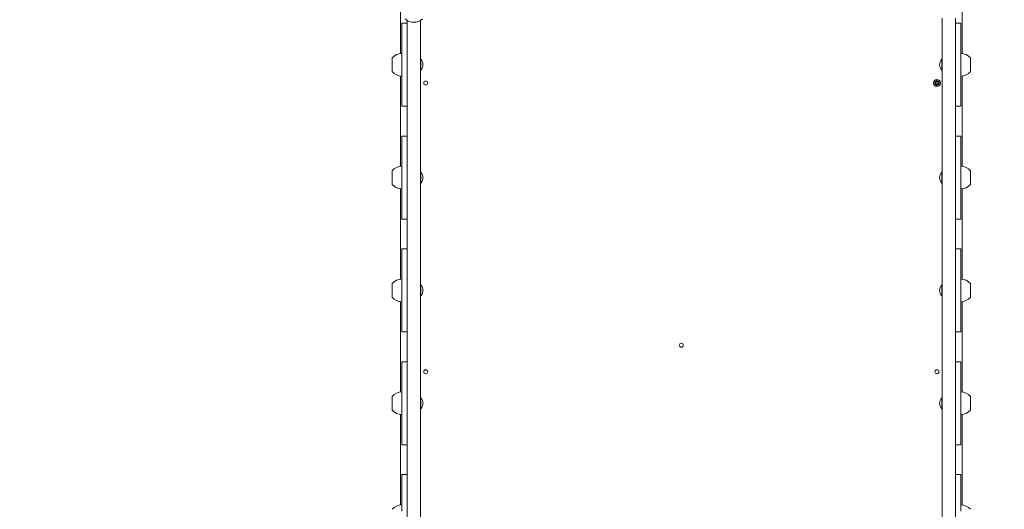
# Model space of a CAD drawing. Units: millimetres. Extents: x 144 to 17944, y 127 to 27207.
# Drawn here: x 5733 to 7217, y 5527 to 6265 of the extents above; entities that cross this region are included whole.
import ezdxf

# ---------------------------------------------------------------- set-up
doc = ezdxf.new("R2010")
doc.units = ezdxf.units.MM
doc.layers.add('Urządzenia', color=2, linetype='Continuous', lineweight=15)
doc.layers.add('wymiary 100', color=5, linetype='Continuous')
doc.layers.add('wymiary 100 strefy', color=5, linetype='Continuous')
doc.styles.get("Standard").update_dxf_attribs({"font": 'arial.ttf'})
doc.dimstyles.new('FK_rzuty 100_m$0', dxfattribs={"dimscale": 100, "dimtxt": 2.5, "dimasz": 2.5, "dimexe": 1.25, "dimexo": 0.625, "dimtad": 1, "dimlfac": 0.001, "dimrnd": 0.01, "dimzin": 1, "dimdsep": 46, "dimtxsty": 'Standard', "dimblk": 'OBLIQUE', "dimblk1": 'ARCHTICK', "dimblk2": 'OBLIQUE', "dimcen": 2.5, "dimadec": 0, "dimazin": 0, "dimtfac": 1, "dimtmove": 0, "dimatfit": 3, "dimfxl": 1, "dimarcsym": 0})
doc.dimstyles.new('FK_rzuty 100_STREFY', dxfattribs={"dimscale": 100, "dimtxt": 4, "dimasz": 2.5, "dimexe": 1.25, "dimexo": 0.625, "dimgap": 1, "dimtad": 1, "dimdec": 1, "dimlfac": 0.001, "dimrnd": 0.01, "dimzin": 1, "dimdsep": 46, "dimtxsty": 'Standard', "dimblk": 'OBLIQUE', "dimcen": 2.5, "dimadec": 0, "dimazin": 0, "dimtfac": 1, "dimtdec": 1, "dimtmove": 0, "dimatfit": 3, "dimfxl": 1, "dimarcsym": 0})

# ---------------------------------------------------------------- blocks, each defined once
blk = doc.blocks.new('_Oblique')
at = {"color": 0, "linetype": 'ByBlock', "lineweight": -2}
blk.add_line((-0.5, -0.5), (0.5, 0.5), dxfattribs=at)
blk = doc.blocks.new('*D9')
at = {"layer": 'Defpoints', "color": 0, "transparency": 16777216}
for p in [(7133, 12294.9), (2914.7, 1888.1), (6743.4, 1888.1)]:
    blk.add_point(p, dxfattribs=at)
at = {"layer": 'wymiary 100 strefy', "color": 0, "lineweight": -2, "transparency": 16777216}
for p, q in [((7070.5, 12294.9), (2789.7, 12294.9)), ((2914.7, 12294.9), (2914.7, 1888.1)), ((6680.9, 1888.1), (2789.7, 1888.1))]:
    blk.add_line(p, q, dxfattribs=at)
at = {"layer": 'wymiary 100 strefy', "color": 0, "lineweight": -2, "transparency": 16777216, "xscale": 200, "yscale": 200, "zscale": 200}
for p, rotation in [((2914.7, 12294.9), 90), ((2914.7, 1888.1), 270)]:
    blk.add_blockref('_Oblique', p, dxfattribs=dict(at, rotation=rotation))
at = {"layer": 'wymiary 100 strefy', "color": 0, "transparency": 16777216, "insert": (2661.5, 7091.5), "char_height": 300, "attachment_point": 5, "rotation": 90}
blk.add_mtext('10.40 m', dxfattribs=at)
blk = doc.blocks.new('*D10')
at = {"layer": 'Defpoints', "color": 0, "transparency": 16777216}
for p in [(7133, 10773.7), (3659.8, 3501.8), (6729.1, 3501.8)]:
    blk.add_point(p, dxfattribs=at)
at = {"layer": 'wymiary 100', "color": 0, "linetype": 'ByBlock', "lineweight": -2, "transparency": 16777216}
for p, q in [((7070.5, 10773.7), (3534.8, 10773.7)), ((3659.8, 10773.7), (3659.8, 3501.8)), ((6666.6, 3501.8), (3534.8, 3501.8))]:
    blk.add_line(p, q, dxfattribs=at)
at = {"layer": 'wymiary 100', "color": 0, "lineweight": -2, "transparency": 16777216, "xscale": 250, "yscale": 250, "zscale": 250}
for p, rotation in [((3659.8, 10773.7), 90), ((3659.8, 3501.8), 270)]:
    blk.add_blockref('_Oblique', p, dxfattribs=dict(at, rotation=rotation))
at = {"layer": 'wymiary 100', "color": 0, "transparency": 16777216, "insert": (3471.8, 7137.7), "char_height": 250, "attachment_point": 5, "rotation": 90}
blk.add_mtext('7.27', dxfattribs=at)
blk = doc.blocks.new('_ArchTick')
at = {"color": 0, "linetype": 'ByBlock', "const_width": 0.15}
blk.add_lwpolyline([(-0.5, -0.5), (0.5, 0.5)], dxfattribs=at)
blk = doc.blocks.new('*D11')
at = {"layer": 'Defpoints', "color": 0, "transparency": 16777216}
for p in [(4147.9, 9903.4), (13225.8, 7092.8), (13225.8, 662.7)]:
    blk.add_point(p, dxfattribs=at)
at = {"layer": 'wymiary 100 strefy', "color": 0, "lineweight": -2, "transparency": 16777216}
for p, q in [((4147.9, 9840.9), (4147.9, 537.7)), ((13225.8, 7030.3), (13225.8, 537.7)), ((4147.9, 662.7), (13225.8, 662.7))]:
    blk.add_line(p, q, dxfattribs=at)
at = {"layer": 'wymiary 100 strefy', "color": 0, "lineweight": -2, "transparency": 16777216, "xscale": 200, "yscale": 200, "zscale": 200, "rotation": 180}
blk.add_blockref('_Oblique', (4147.9, 662.7), dxfattribs=at)
at = {"layer": 'wymiary 100 strefy', "color": 0, "lineweight": -2, "transparency": 16777216, "xscale": 200, "yscale": 200, "zscale": 200}
blk.add_blockref('_Oblique', (13225.8, 662.7), dxfattribs=at)
at = {"layer": 'wymiary 100 strefy', "color": 0, "transparency": 16777216, "insert": (8686.8, 915.9), "char_height": 300, "attachment_point": 5}
blk.add_mtext('9.10 m', dxfattribs=at)
blk = doc.blocks.new('*D12')
at = {"layer": 'Defpoints', "color": 0, "transparency": 16777216}
for p in [(5209.5, 8897.4), (11725.8, 7086.8), (11725.8, 1260.7)]:
    blk.add_point(p, dxfattribs=at)
at = {"layer": 'wymiary 100', "color": 0, "linetype": 'ByBlock', "lineweight": -2, "transparency": 16777216}
for p, q in [((5209.5, 8834.9), (5209.5, 1135.7)), ((11725.8, 7024.3), (11725.8, 1135.7)), ((5209.5, 1260.7), (11725.8, 1260.7))]:
    blk.add_line(p, q, dxfattribs=at)
at = {"layer": 'wymiary 100', "color": 0, "lineweight": -2, "transparency": 16777216, "xscale": 250, "yscale": 250, "zscale": 250, "rotation": 180}
blk.add_blockref('_Oblique', (5209.5, 1260.7), dxfattribs=at)
at = {"layer": 'wymiary 100', "color": 0, "lineweight": -2, "transparency": 16777216, "xscale": 250, "yscale": 250, "zscale": 250}
blk.add_blockref('_Oblique', (11725.8, 1260.7), dxfattribs=at)
at = {"layer": 'wymiary 100', "color": 0, "transparency": 16777216, "insert": (8467.6, 1450.8), "char_height": 250, "attachment_point": 5}
blk.add_mtext('6.52', dxfattribs=at)

msp = doc.modelspace()

# ---------------------------------------------------------------- linework, layer by layer
at = {"layer": 'Urządzenia'}
for p, q in [((6307.005, 6280.423), (6307.005, 6213.743)), ((7153.005, 6213.743), (7153.005, 6280.423)), ((6309.005, 6259.348), (6309.005, 6248.918)), ((6317.005, 6259.348), (6309.005, 6259.348)), ((6317.005, 4770.073), (6317.005, 6263.625)), ((6337.005, 6263.625), (6337.005, 4770.073)), ((7123.005, 4770.073), (7123.005, 6266.849)), ((7143.005, 6266.849), (7143.005, 4770.073)), ((7151.005, 6259.348), (7143.005, 6259.348)), ((7151.005, 6259.348), (7151.005, 6248.918)), ((6309.005, 6248.918), (6309.005, 6238.332)), ((7151.005, 6248.918), (7151.005, 6238.332)), ((6309.005, 6204.097), (6309.005, 6238.332)), ((7151.005, 6238.332), (7151.005, 6204.097)), ((6294.505, 6207.099), (6294.505, 6186.599)), ((6309.005, 6204.097), (6309.005, 6189.601)), ((6337.787, 6205.124), (6337.005, 6205.124)), ((6337.787, 6205.124), (6337.787, 6188.574)), ((7122.223, 6188.574), (7122.223, 6205.124)), ((7122.223, 6205.124), (7123.005, 6205.124)), ((7151.005, 6189.601), (7151.005, 6204.097)), ((7165.505, 6186.599), (7165.505, 6207.099)), ((6309.005, 6155.366), (6309.005, 6189.601)), ((6337.787, 6188.574), (6337.005, 6188.574)), ((7122.223, 6188.574), (7123.005, 6188.574)), ((7151.005, 6189.601), (7151.005, 6155.366)), ((6307.005, 6179.955), (6307.005, 6043.743)), ((7110.243, 6169.718), (7112.68, 6169.834)), ((7111.646, 6172.708), (7113.473, 6170.982)), ((7111.646, 6172.708), (7113.281, 6171.073)), ((7113.372, 6170.881), (7111.646, 6172.708)), ((7113.281, 6171.073), (7113.451, 6170.903)), ((7114.636, 6174.111), (7114.52, 6171.674)), ((7115.374, 6174.111), (7115.49, 6171.674)), ((7116.537, 6170.982), (7118.364, 6172.708)), ((7116.729, 6171.073), (7116.559, 6170.903)), ((7118.364, 6172.708), (7116.637, 6170.881)), ((7118.364, 6172.708), (7116.729, 6171.073)), ((7119.767, 6169.718), (7117.33, 6169.834)), ((7153.005, 6043.743), (7153.005, 6179.955)), ((6309.005, 6144.781), (6309.005, 6155.366)), ((7110.243, 6168.98), (7112.68, 6168.864)), ((7111.646, 6165.99), (7113.372, 6167.817)), ((7113.473, 6167.717), (7111.646, 6165.99)), ((7111.646, 6165.99), (7113.281, 6167.625)), ((7113.281, 6167.625), (7113.451, 6167.795)), ((7114.636, 6164.587), (7114.52, 6167.024)), ((7115.374, 6164.587), (7115.49, 6167.024)), ((7118.364, 6165.99), (7116.537, 6167.717)), ((7116.729, 6167.625), (7116.559, 6167.795)), ((7116.637, 6167.817), (7118.364, 6165.99)), ((7118.364, 6165.99), (7116.729, 6167.625)), ((7119.767, 6168.98), (7117.33, 6168.864)), ((7151.005, 6144.781), (7151.005, 6155.366)), ((6309.005, 6134.35), (6309.005, 6144.781)), ((7151.005, 6134.35), (7151.005, 6144.781)), ((6309.005, 6134.35), (6317.005, 6134.35)), ((7143.005, 6134.35), (7151.005, 6134.35)), ((6309.005, 6089.348), (6309.005, 6078.918)), ((6317.005, 6089.348), (6309.005, 6089.348)), ((7151.005, 6089.348), (7143.005, 6089.348)), ((7151.005, 6089.348), (7151.005, 6078.918)), ((6309.005, 6078.918), (6309.005, 6068.332)), ((6309.005, 6034.097), (6309.005, 6068.332)), ((7151.005, 6078.918), (7151.005, 6068.332)), ((7151.005, 6068.332), (7151.005, 6034.097)), ((6294.505, 6037.099), (6294.505, 6016.599)), ((7165.505, 6016.599), (7165.505, 6037.099)), ((6309.005, 6034.097), (6309.005, 6019.601)), ((6337.787, 6035.124), (6337.005, 6035.124)), ((6337.787, 6035.124), (6337.787, 6018.574)), ((7122.223, 6018.574), (7122.223, 6035.124)), ((7122.223, 6035.124), (7123.005, 6035.124)), ((7151.005, 6019.601), (7151.005, 6034.097)), ((6307.005, 6009.955), (6307.005, 5873.743)), ((6309.005, 5985.366), (6309.005, 6019.601)), ((6337.787, 6018.574), (6337.005, 6018.574)), ((7122.223, 6018.574), (7123.005, 6018.574)), ((7151.005, 6019.601), (7151.005, 5985.366)), ((7153.005, 5873.743), (7153.005, 6009.955)), ((6309.005, 5974.781), (6309.005, 5985.366)), ((7151.005, 5974.781), (7151.005, 5985.366)), ((6309.005, 5964.35), (6309.005, 5974.781)), ((6309.005, 5964.35), (6317.005, 5964.35)), ((7143.005, 5964.35), (7151.005, 5964.35)), ((7151.005, 5964.35), (7151.005, 5974.781)), ((6309.005, 5919.348), (6309.005, 5908.918)), ((6317.005, 5919.348), (6309.005, 5919.348)), ((7151.005, 5919.348), (7143.005, 5919.348)), ((7151.005, 5919.348), (7151.005, 5908.918)), ((6309.005, 5908.918), (6309.005, 5898.332)), ((7151.005, 5908.918), (7151.005, 5898.332)), ((6309.005, 5864.097), (6309.005, 5898.332)), ((7151.005, 5898.332), (7151.005, 5864.097)), ((6294.505, 5867.099), (6294.505, 5846.599)), ((6309.005, 5864.097), (6309.005, 5849.601)), ((6337.787, 5865.124), (6337.005, 5865.124)), ((6337.787, 5865.124), (6337.787, 5848.574)), ((7122.223, 5848.574), (7122.223, 5865.124)), ((7122.223, 5865.124), (7123.005, 5865.124)), ((7151.005, 5849.601), (7151.005, 5864.097)), ((7165.505, 5846.599), (7165.505, 5867.099)), ((6309.005, 5815.366), (6309.005, 5849.601)), ((6337.787, 5848.574), (6337.005, 5848.574)), ((7122.223, 5848.574), (7123.005, 5848.574)), ((7151.005, 5849.601), (7151.005, 5815.366)), ((6307.005, 5839.955), (6307.005, 5703.743)), ((7153.005, 5703.743), (7153.005, 5839.955)), ((6309.005, 5804.781), (6309.005, 5815.366)), ((7151.005, 5804.781), (7151.005, 5815.366)), ((6309.005, 5794.35), (6309.005, 5804.781)), ((7151.005, 5794.35), (7151.005, 5804.781)), ((6309.005, 5794.35), (6317.005, 5794.35)), ((7143.005, 5794.35), (7151.005, 5794.35)), ((6309.005, 5749.348), (6309.005, 5738.918)), ((6317.005, 5749.348), (6309.005, 5749.348)), ((7151.005, 5749.348), (7143.005, 5749.348)), ((7151.005, 5749.348), (7151.005, 5738.918)), ((6309.005, 5738.918), (6309.005, 5728.332)), ((6309.005, 5694.097), (6309.005, 5728.332)), ((7151.005, 5738.918), (7151.005, 5728.332)), ((7151.005, 5728.332), (7151.005, 5694.097)), ((6294.505, 5697.099), (6294.505, 5676.599)), ((6337.787, 5695.124), (6337.005, 5695.124)), ((6337.787, 5695.124), (6337.787, 5678.574)), ((7122.223, 5678.574), (7122.223, 5695.124)), ((7122.223, 5695.124), (7123.005, 5695.124)), ((7165.505, 5676.599), (7165.505, 5697.099)), ((6309.005, 5694.097), (6309.005, 5679.601)), ((7151.005, 5679.601), (7151.005, 5694.097)), ((6307.005, 5669.955), (6307.005, 5533.743)), ((6309.005, 5645.366), (6309.005, 5679.601)), ((6337.787, 5678.574), (6337.005, 5678.574)), ((7122.223, 5678.574), (7123.005, 5678.574)), ((7151.005, 5679.601), (7151.005, 5645.366)), ((7153.005, 5533.743), (7153.005, 5669.955)), ((6309.005, 5634.781), (6309.005, 5645.366)), ((7151.005, 5634.781), (7151.005, 5645.366)), ((6309.005, 5624.35), (6309.005, 5634.781)), ((6309.005, 5624.35), (6317.005, 5624.35)), ((7143.005, 5624.35), (7151.005, 5624.35)), ((7151.005, 5624.35), (7151.005, 5634.781)), ((6309.005, 5579.348), (6309.005, 5568.918)), ((6317.005, 5579.348), (6309.005, 5579.348)), ((7151.005, 5579.348), (7143.005, 5579.348)), ((7151.005, 5579.348), (7151.005, 5568.918)), ((6309.005, 5568.918), (6309.005, 5558.332)), ((7151.005, 5568.918), (7151.005, 5558.332)), ((6309.005, 5524.097), (6309.005, 5558.332)), ((7151.005, 5558.332), (7151.005, 5524.097))]:
    msp.add_line(p, q, dxfattribs=at)
for centre, radius in [((6345.005, 6169.349), 3), ((7115.005, 6169.349), 5.25), ((7115.005, 6169.349), 1.676), ((6730.005, 5774.349), 3), ((6345.005, 5734.349), 3), ((7115.005, 5734.349), 3)]:
    msp.add_circle(centre, radius, dxfattribs=at)
for centre, radius, start, end in [((6327.005, 6280.249), 19.4, 227.924978, 312.075022), ((6309.005, 6194.9), 18.949, 90, 139.92558), ((6328.285, 6196.849), 12.6, 318.947824, 41.052176), ((7131.725, 6196.849), 12.6, 138.947824, 221.052176), ((7151.005, 6194.9), 18.949, 40.07442, 90), ((6309.005, 6198.798), 18.949, 220.07442, 270), ((7151.005, 6198.798), 18.949, 270, 319.92558), ((7112.643, 6170.611), 0.778, 272.726537, 20.303131), ((7113.743, 6171.711), 0.778, 249.696869, 357.273463), ((7116.267, 6171.711), 0.778, 182.726537, 290.303131), ((7117.367, 6170.611), 0.778, 159.696869, 267.273463), ((7112.643, 6168.087), 0.778, 339.696869, 87.273463), ((7113.743, 6166.987), 0.778, 2.726537, 110.303131), ((7116.267, 6166.987), 0.778, 69.696869, 177.273463), ((7117.367, 6168.087), 0.778, 92.726537, 200.303131), ((6309.005, 6024.9), 18.949, 90, 139.92558), ((7151.005, 6024.9), 18.949, 40.07442, 90), ((6328.285, 6026.849), 12.6, 318.947824, 41.052176), ((7131.725, 6026.849), 12.6, 138.947824, 221.052176), ((6309.005, 6028.798), 18.949, 220.07442, 270), ((7151.005, 6028.798), 18.949, 270, 319.92558), ((6309.005, 5854.9), 18.949, 90, 139.92558), ((7151.005, 5854.9), 18.949, 40.07442, 90), ((6328.285, 5856.849), 12.6, 318.947824, 41.052176), ((7131.725, 5856.849), 12.6, 138.947824, 221.052176), ((6309.005, 5858.798), 18.949, 220.07442, 270), ((7151.005, 5858.798), 18.949, 270, 319.92558), ((6309.005, 5684.9), 18.949, 90, 139.92558), ((6328.285, 5686.849), 12.6, 318.947824, 41.052176), ((7131.725, 5686.849), 12.6, 138.947824, 221.052176), ((7151.005, 5684.9), 18.949, 40.07442, 90), ((6309.005, 5688.798), 18.949, 220.07442, 270), ((7151.005, 5688.798), 18.949, 270, 319.92558), ((6309.005, 5514.9), 18.949, 90, 139.92558), ((7151.005, 5514.9), 18.949, 40.07442, 90)]:
    msp.add_arc(centre, radius, start, end, dxfattribs=at)
for centre, major_axis, start_param, end_param in [((7113.672, 6171.636), (0.471, 0.498), 3.29358599, 3.60853992), ((7112.718, 6170.682), (0.498, 0.471), 5.81623804, 6.13119197), ((7116.338, 6171.636), (0.471, -0.498), 5.81623804, 6.13119197), ((7117.291, 6170.682), (0.498, -0.471), 3.29358599, 3.60853992), ((7112.718, 6168.016), (-0.498, 0.471), 3.29358599, 3.60853992), ((7113.672, 6167.063), (-0.471, 0.498), 5.81623804, 6.13119197), ((7116.338, 6167.063), (-0.471, -0.498), 3.29358599, 3.60853992), ((7117.291, 6168.016), (-0.498, -0.471), 5.81623804, 6.13119197)]:
    msp.add_ellipse(centre, major_axis=major_axis, ratio=0.98845192, start_param=start_param, end_param=end_param, dxfattribs=at)
for points in [[(7110.243, 6169.718), (7110.259, 6169.719), (7110.278, 6169.719), (7110.294, 6169.72)], [(7114.634, 6174.06), (7114.635, 6174.076), (7114.635, 6174.095), (7114.636, 6174.111)], [(7115.374, 6174.111), (7115.374, 6174.095), (7115.375, 6174.076), (7115.375, 6174.06)], [(7119.716, 6169.72), (7119.732, 6169.719), (7119.75, 6169.719), (7119.767, 6169.718)], [(7110.294, 6168.979), (7110.278, 6168.979), (7110.259, 6168.98), (7110.243, 6168.98)], [(7114.636, 6164.587), (7114.635, 6164.604), (7114.635, 6164.622), (7114.634, 6164.638)], [(7115.375, 6164.638), (7115.375, 6164.622), (7115.374, 6164.604), (7115.374, 6164.587)], [(7119.767, 6168.98), (7119.75, 6168.98), (7119.732, 6168.979), (7119.716, 6168.979)]]:
    msp.add_open_spline(points, degree=3, dxfattribs=at)
for points, weights in [([(7112.683, 6169.758), (7111.89, 6169.745), (7110.294, 6169.72)], [1.06380331295, 1.09697588554, 1.0013490209]), ([(7114.634, 6174.06), (7114.609, 6172.464), (7114.596, 6171.67)], [1.0013490209, 1.09697588554, 1.06380331295]), ([(7115.414, 6171.67), (7115.401, 6172.464), (7115.375, 6174.06)], [1.06380331295, 1.09697588554, 1.0013490209]), ([(7119.716, 6169.72), (7118.12, 6169.745), (7117.326, 6169.758)], [1.0013490209, 1.09697588554, 1.06380331295]), ([(7110.294, 6168.979), (7111.89, 6168.953), (7112.683, 6168.94)], [1.0013490209, 1.09697588554, 1.06380331295]), ([(7114.596, 6167.028), (7114.609, 6166.234), (7114.634, 6164.638)], [1.06380331295, 1.09697588554, 1.0013490209]), ([(7115.375, 6164.638), (7115.401, 6166.234), (7115.414, 6167.028)], [1.0013490209, 1.09697588554, 1.06380331295]), ([(7117.326, 6168.94), (7118.12, 6168.953), (7119.716, 6168.979)], [1.06380331295, 1.09697588554, 1.0013490209])]:
    msp.add_rational_spline(points, weights, degree=2, dxfattribs=at)
for points, knots in [([(7113.451, 6170.903), (7113.477, 6170.837), (7113.495, 6170.767), (7113.513, 6170.62), (7113.512, 6170.532), (7113.481, 6170.358), (7113.451, 6170.274), (7113.373, 6170.127), (7113.319, 6170.055), (7113.192, 6169.932), (7113.119, 6169.882), (7112.97, 6169.808), (7112.882, 6169.78), (7112.756, 6169.761), (7112.719, 6169.758), (7112.683, 6169.758)], [0.351323176, 0.351323176, 0.351323176, 0.351323176, 0.3724042, 0.3724042, 0.39734458, 0.39734458, 0.42228496, 0.42228496, 0.44722534, 0.44722534, 0.47216572, 0.47216572, 0.498958462, 0.498958462, 0.509706878, 0.509706878, 0.509706878, 0.509706878]), ([(7114.596, 6171.67), (7114.596, 6171.635), (7114.593, 6171.598), (7114.574, 6171.472), (7114.546, 6171.384), (7114.472, 6171.235), (7114.422, 6171.162), (7114.299, 6171.035), (7114.227, 6170.981), (7114.08, 6170.903), (7113.996, 6170.873), (7113.822, 6170.842), (7113.734, 6170.841), (7113.587, 6170.859), (7113.517, 6170.877), (7113.451, 6170.903)], [0.334863042, 0.334863042, 0.334863042, 0.334863042, 0.345611458, 0.345611458, 0.3724042, 0.3724042, 0.39734458, 0.39734458, 0.42228496, 0.42228496, 0.44722534, 0.44722534, 0.47216572, 0.47216572, 0.493246744, 0.493246744, 0.493246744, 0.493246744]), ([(7116.559, 6170.903), (7116.492, 6170.877), (7116.423, 6170.859), (7116.276, 6170.841), (7116.188, 6170.842), (7116.014, 6170.873), (7115.929, 6170.903), (7115.783, 6170.981), (7115.71, 6171.035), (7115.588, 6171.162), (7115.538, 6171.235), (7115.464, 6171.384), (7115.435, 6171.472), (7115.417, 6171.598), (7115.414, 6171.635), (7115.414, 6171.67)], [0.351323176, 0.351323176, 0.351323176, 0.351323176, 0.3724042, 0.3724042, 0.39734458, 0.39734458, 0.42228496, 0.42228496, 0.44722534, 0.44722534, 0.47216572, 0.47216572, 0.498958462, 0.498958462, 0.509706878, 0.509706878, 0.509706878, 0.509706878]), ([(7117.326, 6169.758), (7117.29, 6169.758), (7117.254, 6169.761), (7117.128, 6169.78), (7117.039, 6169.808), (7116.891, 6169.882), (7116.818, 6169.932), (7116.691, 6170.055), (7116.637, 6170.127), (7116.559, 6170.274), (7116.529, 6170.358), (7116.497, 6170.532), (7116.496, 6170.62), (7116.515, 6170.767), (7116.533, 6170.837), (7116.559, 6170.903)], [0.334863042, 0.334863042, 0.334863042, 0.334863042, 0.345611458, 0.345611458, 0.3724042, 0.3724042, 0.39734458, 0.39734458, 0.42228496, 0.42228496, 0.44722534, 0.44722534, 0.47216572, 0.47216572, 0.493246744, 0.493246744, 0.493246744, 0.493246744]), ([(7112.683, 6168.94), (7112.719, 6168.94), (7112.756, 6168.937), (7112.882, 6168.919), (7112.97, 6168.89), (7113.119, 6168.816), (7113.192, 6168.766), (7113.319, 6168.644), (7113.373, 6168.571), (7113.451, 6168.425), (7113.481, 6168.34), (7113.512, 6168.166), (7113.513, 6168.078), (7113.495, 6167.931), (7113.477, 6167.862), (7113.451, 6167.795)], [0.334863042, 0.334863042, 0.334863042, 0.334863042, 0.345611458, 0.345611458, 0.3724042, 0.3724042, 0.39734458, 0.39734458, 0.42228496, 0.42228496, 0.44722534, 0.44722534, 0.47216572, 0.47216572, 0.493246744, 0.493246744, 0.493246744, 0.493246744]), ([(7113.451, 6167.795), (7113.517, 6167.821), (7113.587, 6167.839), (7113.734, 6167.858), (7113.822, 6167.857), (7113.996, 6167.825), (7114.08, 6167.795), (7114.227, 6167.717), (7114.299, 6167.663), (7114.422, 6167.536), (7114.472, 6167.463), (7114.546, 6167.315), (7114.574, 6167.226), (7114.593, 6167.1), (7114.596, 6167.064), (7114.596, 6167.028)], [0.351323176, 0.351323176, 0.351323176, 0.351323176, 0.3724042, 0.3724042, 0.39734458, 0.39734458, 0.42228496, 0.42228496, 0.44722534, 0.44722534, 0.47216572, 0.47216572, 0.498958462, 0.498958462, 0.509706878, 0.509706878, 0.509706878, 0.509706878]), ([(7115.414, 6167.028), (7115.414, 6167.064), (7115.417, 6167.1), (7115.435, 6167.226), (7115.464, 6167.315), (7115.538, 6167.463), (7115.588, 6167.536), (7115.71, 6167.663), (7115.783, 6167.717), (7115.929, 6167.795), (7116.014, 6167.825), (7116.188, 6167.857), (7116.276, 6167.858), (7116.423, 6167.839), (7116.492, 6167.821), (7116.559, 6167.795)], [0.334863042, 0.334863042, 0.334863042, 0.334863042, 0.345611458, 0.345611458, 0.3724042, 0.3724042, 0.39734458, 0.39734458, 0.42228496, 0.42228496, 0.44722534, 0.44722534, 0.47216572, 0.47216572, 0.493246744, 0.493246744, 0.493246744, 0.493246744]), ([(7116.559, 6167.795), (7116.533, 6167.862), (7116.515, 6167.931), (7116.496, 6168.078), (7116.497, 6168.166), (7116.529, 6168.34), (7116.559, 6168.425), (7116.637, 6168.571), (7116.691, 6168.644), (7116.818, 6168.766), (7116.891, 6168.816), (7117.039, 6168.89), (7117.128, 6168.919), (7117.254, 6168.937), (7117.29, 6168.94), (7117.326, 6168.94)], [0.351323176, 0.351323176, 0.351323176, 0.351323176, 0.3724042, 0.3724042, 0.39734458, 0.39734458, 0.42228496, 0.42228496, 0.44722534, 0.44722534, 0.47216572, 0.47216572, 0.498958462, 0.498958462, 0.509706878, 0.509706878, 0.509706878, 0.509706878])]:
    msp.add_open_spline(points, degree=3, knots=knots, dxfattribs=at)

# ---------------------------------------------------------------- dimensions: what is measured, and where the dimension line sits
at = {"layer": 'wymiary 100'}
dim = msp.add_linear_dim(base=(3659.799, 3501.756), p1=(7133.005, 10773.699), p2=(6729.065, 3501.756), angle=90, dimstyle='FK_rzuty 100_m$0', override={"dimarcsym": 1}, dxfattribs=at)
dim.commit()
dim.dimension.update_dxf_attribs({"geometry": '*D10', "text_midpoint": (3659.799, 7137.727), "dimtype": 160})
dim = msp.add_linear_dim(base=(11725.77, 1260.656), p1=(5209.526, 8897.399), p2=(11725.77, 7086.849), dimstyle='FK_rzuty 100_m$0', override={"dimarcsym": 1}, dxfattribs=at)
dim.commit()
dim.dimension.update_dxf_attribs({"geometry": '*D12', "text_midpoint": (8467.648, 1450.799)})
at = {"layer": 'wymiary 100 strefy'}
dim = msp.add_linear_dim(base=(2914.708, 1888.058), p1=(7133.005, 12294.899), p2=(6743.406, 1888.058), angle=90, dimstyle='FK_rzuty 100_STREFY', override={"dimtxt": 3, "dimasz": 2, "dimdec": 2, "dimrnd": 0.1, "dimpost": ' m'}, dxfattribs=at)
dim.commit()
dim.dimension.update_dxf_attribs({"geometry": '*D9', "text_midpoint": (2914.708, 7091.479), "dimtype": 160})
dim = msp.add_linear_dim(base=(13225.77, 662.739), p1=(4147.862, 9903.399), p2=(13225.77, 7092.849), dimstyle='FK_rzuty 100_STREFY', override={"dimtxt": 3, "dimasz": 2, "dimdec": 2, "dimrnd": 0.1, "dimpost": ' m'}, dxfattribs=at)
dim.commit()
dim.dimension.update_dxf_attribs({"geometry": '*D11', "text_midpoint": (8686.816, 662.739), "dimtype": 160})

doc.saveas('drawing.dxf')
